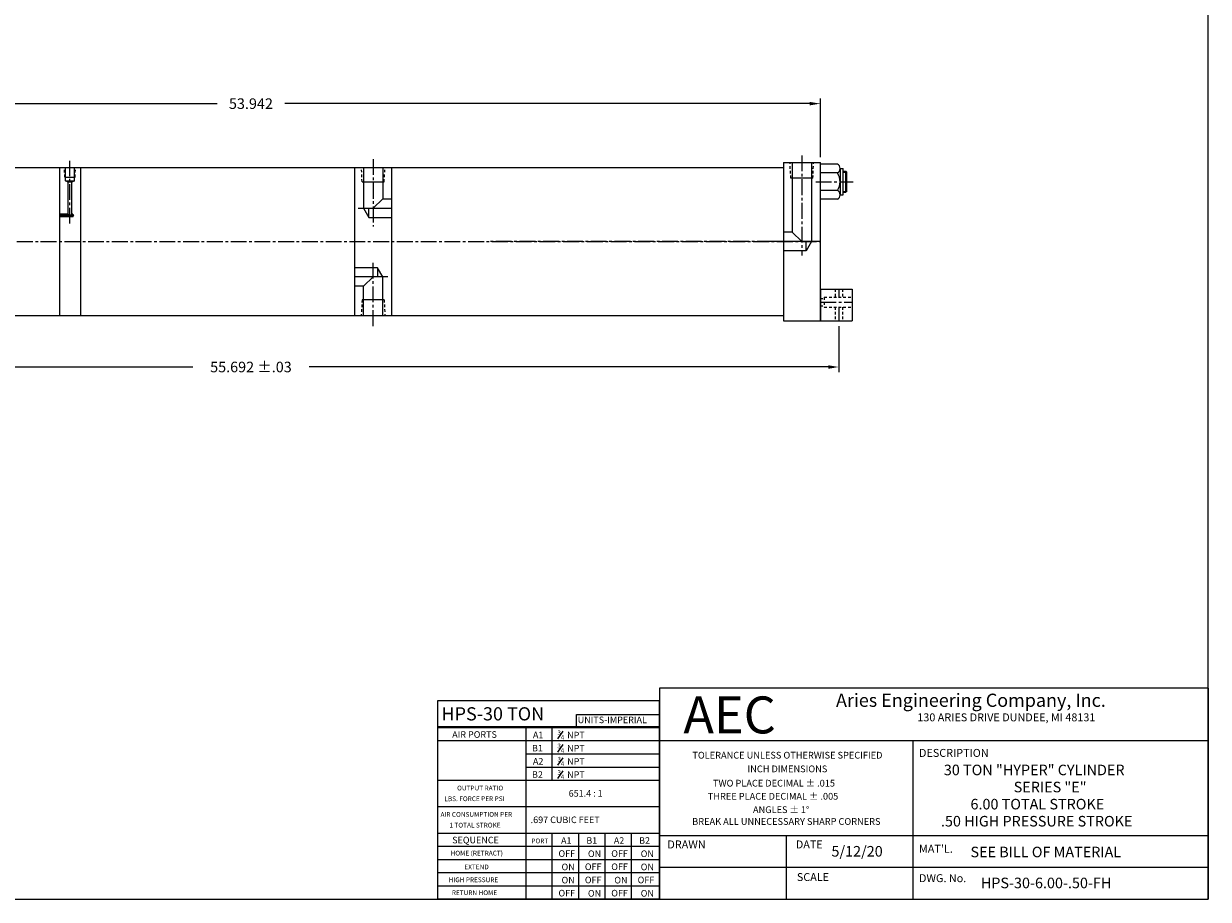
# Model space of a CAD drawing. Extents: x -27 to 136, y -13 to 71.
# Drawn here: x 23 to 79, y -13 to 28 of the extents above; entities that cross this region are included whole.
import ezdxf
from ezdxf.enums import TextEntityAlignment as Align

# ---------------------------------------------------------------- set-up
doc = ezdxf.new("R2010")
doc.units = 0
doc.header["$MEASUREMENT"] = 0
doc.header["$PDMODE"] = 35
doc.linetypes.add('CENTER2', pattern=[1.125, 0.75, -0.125, 0.125, -0.125])
doc.linetypes.add('HIDDEN2', pattern=[0.1875, 0.125, -0.0625])
doc.layers.get('0').update_dxf_attribs({"linetype": 'CONTINUOUS'})
doc.layers.get('DEFPOINTS').update_dxf_attribs({"linetype": 'CONTINUOUS'})
for name, color, linetype in [('BORDER', 7, 'CONTINUOUS'), ('CENTER', 3, 'CENTER2'), ('HIDDEN', 7, 'HIDDEN2'), ('SOLID', 7, 'CONTINUOUS'), ('TEXT-DIM', 4, 'CONTINUOUS')]:
    doc.layers.add(name, color=color, linetype=linetype)
doc.styles.add('ROMAND', font='romand')
doc.styles.add('ROMANS', font='romans', dxfattribs={"height": 0.5})
doc.styles.add('ROMANT', font='romant', dxfattribs={"height": 0.4375})
doc.dimstyles.new('QUARTER', dxfattribs={"dimtxt": 0.5, "dimasz": 0.5, "dimexe": 0.25, "dimexo": 0.25, "dimgap": 0.36, "dimtad": 0, "dimtih": 1, "dimtoh": 1, "dimdec": 3, "dimzin": 4, "dimdsep": 46, "dimtxsty": 'ROMANS', "dimcen": 0.375, "dimclrd": 256, "dimclre": 256, "dimclrt": 256, "dimadec": 0, "dimazin": 0, "dimtfac": 0.75, "dimtdec": 3, "dimtofl": 0, "dimtmove": 2, "dimatfit": 3, "dimfxl": 0, "dimtolj": 1, "dimtzin": 4, "dimarcsym": 0})

# ---------------------------------------------------------------- blocks, each defined once
blk = doc.blocks.new('*D0')
at = {"layer": 'DEFPOINTS', "color": 0}
for p in [(60.329, 24.489), (6.387, 21.706), (60.329, 21.706)]:
    blk.add_point(p, dxfattribs=at)
at = {"layer": 'TEXT-DIM', "lineweight": -2}
for p, q in [((6.387, 21.956), (6.387, 24.739)), ((60.329, 21.956), (60.329, 24.739)), ((6.887, 24.489), (31.76, 24.489)), ((59.829, 24.489), (34.956, 24.489))]:
    blk.add_line(p, q, dxfattribs=at)
at = {"layer": 'TEXT-DIM'}
for points in [[(6.887, 24.572), (6.887, 24.406), (6.387, 24.489)], [(59.829, 24.572), (59.829, 24.406), (60.329, 24.489)]]:
    blk.add_solid(points, dxfattribs=at)
at = {"layer": 'TEXT-DIM', "insert": (33.358, 24.489), "char_height": 0.5, "attachment_point": 5, "style": 'ROMANS'}
blk.add_mtext('\\A1;53.942', dxfattribs=at)
blk = doc.blocks.new('*D1')
at = {"layer": 'DEFPOINTS', "color": 0}
for p in [(5.512, 14.206), (61.204, 14.206), (5.512, 12.014)]:
    blk.add_point(p, dxfattribs=at)
at = {"layer": 'TEXT-DIM', "lineweight": -2}
for p, q in [((5.512, 13.956), (5.512, 11.764)), ((61.204, 13.956), (61.204, 11.764)), ((6.012, 12.014), (30.605, 12.014)), ((60.704, 12.014), (36.111, 12.014))]:
    blk.add_line(p, q, dxfattribs=at)
at = {"layer": 'TEXT-DIM'}
for points in [[(6.012, 12.097), (6.012, 11.93), (5.512, 12.014)], [(60.704, 12.097), (60.704, 11.93), (61.204, 12.014)]]:
    blk.add_solid(points, dxfattribs=at)
at = {"layer": 'TEXT-DIM', "insert": (33.358, 12.014), "char_height": 0.5, "attachment_point": 5, "style": 'ROMANS'}
blk.add_mtext('\\A1;55.692 ±.03', dxfattribs=at)

msp = doc.modelspace()

# ---------------------------------------------------------------- linework, layer by layer
for p, q in [((78.7057, -3.2008), (52.7057, -3.2008)), ((52.7057, -3.2008), (52.7057, -13.2008)), ((78.7057, -3.2008), (78.7057, -13.2008)), ((78.7057, -5.7008), (52.7057, -5.7008)), ((64.7057, -5.7008), (64.7057, -13.2008)), ((64.7057, -10.2008), (52.7057, -10.2008)), ((58.7057, -10.2008), (58.7057, -13.2008)), ((78.7057, -10.2008), (64.7057, -10.2008)), ((64.7057, -11.7008), (52.7057, -11.7008)), ((78.7057, -11.7008), (64.7057, -11.7008)), ((52.7057, -13.2008), (78.7057, -13.2008))]:
    msp.add_line(p, q)
at = {"color": 7}
for p, q in [((42.2145, -13.2008), (42.2145, -3.7758)), ((46.3898, -13.2008), (46.3898, -5.0258)), ((47.6324, -7.5758), (47.6324, -5.0258)), ((47.6324, -13.2008), (47.6324, -10.0758)), ((48.8824, -13.2008), (48.8824, -10.0758)), ((50.1324, -13.2008), (50.1324, -10.0758)), ((51.3824, -13.2008), (51.3824, -10.0758))]:
    msp.add_line(p, q, dxfattribs=at)
at = {"layer": 'BORDER'}
for p, q in [((78.7057, -13.2008), (78.7057, 70.6392)), ((52.7057, -5.0258), (42.2145, -5.0258)), ((52.7057, -5.0758), (42.2145, -5.0758)), ((52.7057, -5.7008), (42.2145, -5.7008)), ((52.7057, -6.3258), (46.3898, -6.3258)), ((52.7057, -6.9508), (46.3898, -6.9508)), ((52.7057, -7.5758), (42.2145, -7.5758)), ((52.7057, -7.5758), (42.2145, -7.5758)), ((52.7057, -8.8258), (42.2145, -8.8258)), ((52.7057, -10.0758), (42.2145, -10.0758)), ((52.7057, -10.7008), (42.2145, -10.7008)), ((52.7057, -11.3258), (42.2145, -11.3258)), ((52.7057, -11.9508), (42.2145, -11.9508)), ((52.7057, -11.9508), (42.2145, -11.9508)), ((52.7057, -12.5758), (42.2145, -12.5758)), ((-27.0321, -13.2008), (78.7057, -13.2008)), ((52.7057, -13.2008), (42.2145, -13.2008))]:
    msp.add_line(p, q, dxfattribs=at)
at = {"layer": 'CENTER'}
for p, q in [((59.4542, 22.0329), (59.4542, 17.2909)), ((24.787, 18.8066), (24.787, 21.7848)), ((39.1462, 21.8624), (39.1462, 18.6659)), ((60.1108, 20.7904), (61.8872, 20.7904)), ((24.9729, 19.1839), (24.287, 19.1839)), ((21.148, 17.9565), (60.3292, 17.9565)), ((60.3292, 17.9565), (44.5835, 17.9565)), ((39.1462, 13.9526), (39.1462, 16.9446)), ((61.2042, 15.7065), (61.2042, 15.314)), ((61.2042, 14.849), (61.2042, 14.2065))]:
    msp.add_line(p, q, dxfattribs=at)
at = {"layer": 'CENTER', "linetype": 'Continuous'}
for p, q in [((38.4423, 19.5373), (40.0212, 19.5373)), ((60.1581, 17.9565), (57.6186, 17.9565)), ((39.8501, 16.2791), (38.2712, 16.2791))]:
    msp.add_line(p, q, dxfattribs=at)
at = {"layer": 'CENTER', "color": 3}
msp.add_line((60.3292, 15.0815), (61.8292, 15.0815), dxfattribs=at)
at = {"layer": 'HIDDEN'}
for p, q in [((24.5446, 21.001), (24.522, 21.4565)), ((25.0294, 21.001), (25.0505, 21.4565)), ((38.6232, 20.786), (38.5959, 21.4565)), ((39.6692, 20.786), (39.7053, 21.4565)), ((58.9312, 20.9565), (58.8908, 21.7065)), ((59.9772, 20.9565), (60.0077, 21.7065)), ((61.4072, 21.2504), (61.5792, 21.2504)), ((61.4072, 20.3304), (61.5792, 20.3304)), ((38.6232, 15.1963), (38.5834, 14.4565)), ((39.6692, 15.1963), (39.6993, 14.4565)), ((60.3292, 15.2515), (60.5167, 15.2515)), ((60.5172, 15.314), (60.5172, 14.849)), ((61.0342, 15.7065), (61.0342, 15.314)), ((61.3742, 15.7065), (61.3742, 15.314)), ((60.3292, 14.9115), (60.5167, 14.9115)), ((61.0342, 14.849), (61.0342, 14.2065)), ((61.3742, 14.849), (61.3742, 14.2065))]:
    msp.add_line(p, q, dxfattribs=at)
at = {"layer": 'HIDDEN', "color": 7}
for p, q in [((60.5172, 15.314), (61.8292, 15.314)), ((60.5172, 14.849), (61.8292, 14.849))]:
    msp.add_line(p, q, dxfattribs=at)
at = {"layer": 'SOLID'}
for p, q in [((8.6367, 21.4565), (58.5792, 21.4565)), ((24.287, 21.4565), (24.287, 14.4565)), ((24.287, 21.4565), (25.287, 21.4565)), ((24.568, 20.8365), (24.568, 21.4565)), ((25.006, 20.8365), (25.006, 21.4565)), ((25.287, 21.4565), (25.287, 14.4565)), ((38.2712, 21.4565), (38.2712, 14.4565)), ((38.6852, 21.4565), (38.6852, 19.5373)), ((39.6072, 21.4565), (39.6072, 19.9753)), ((40.0212, 21.4565), (40.0212, 14.4565)), ((58.5792, 21.7065), (58.5792, 14.2065)), ((58.5792, 21.7065), (60.3292, 21.7065)), ((58.9932, 21.7065), (58.9932, 18.3945)), ((59.9152, 21.7065), (59.9152, 17.9565)), ((60.3292, 14.2065), (60.3292, 21.7065)), ((60.3292, 14.2065), (60.3292, 21.7065)), ((61.1422, 21.6218), (60.3292, 21.6218)), ((61.2672, 21.4139), (61.4072, 21.4139)), ((61.2672, 21.4139), (61.2672, 20.1669)), ((61.4072, 20.1669), (61.4072, 21.4139)), ((24.5446, 21.001), (25.0294, 21.001)), ((24.568, 20.8365), (25.006, 20.8365)), ((24.693, 20.7738), (24.568, 20.8365)), ((24.693, 19.2459), (24.693, 20.7738)), ((24.881, 20.7738), (24.693, 20.7738)), ((25.006, 20.8365), (24.881, 20.7738)), ((24.881, 19.2459), (24.881, 20.7738)), ((38.6232, 20.786), (39.6692, 20.786)), ((59.9772, 20.9565), (58.9312, 20.9565)), ((61.1422, 21.2061), (60.3292, 21.2061)), ((61.4072, 21.2904), (61.5392, 21.2904)), ((61.5392, 21.2904), (61.5792, 21.2504)), ((61.5392, 20.2904), (61.5392, 21.2904)), ((61.5792, 20.3304), (61.5792, 21.2504)), ((61.1422, 20.3747), (60.3292, 20.3747)), ((61.4072, 20.2904), (61.5392, 20.2904)), ((61.5792, 20.3304), (61.5392, 20.2904)), ((39.6072, 19.9753), (39.1462, 19.5373)), ((39.6072, 19.9753), (40.0212, 19.9753)), ((61.1422, 19.959), (60.3292, 19.959)), ((61.2672, 20.1669), (61.4072, 20.1669)), ((24.693, 19.2459), (24.287, 19.2459)), ((24.9172, 19.1219), (24.287, 19.1219)), ((24.693, 19.2459), (24.787, 19.1839)), ((24.787, 19.1839), (24.881, 19.2459)), ((24.9172, 19.2459), (24.881, 19.2459)), ((24.9172, 19.2459), (24.953, 19.1839)), ((24.9172, 19.2459), (24.9172, 19.1219)), ((24.9172, 19.1219), (24.953, 19.1839)), ((38.6852, 19.5373), (38.9381, 19.0993)), ((38.9381, 19.0993), (38.9381, 19.5373)), ((38.9381, 19.0993), (40.0212, 19.0993)), ((58.9932, 18.3945), (58.5792, 18.3945)), ((58.9932, 18.3945), (59.4542, 17.9565)), ((59.9152, 17.9565), (59.6623, 17.5185)), ((59.6623, 17.5185), (59.6623, 17.9565)), ((59.6623, 17.5185), (58.5792, 17.5185)), ((39.3543, 16.7171), (38.2712, 16.7171)), ((38.6852, 15.8411), (39.1462, 16.2791)), ((39.3543, 16.7171), (39.3543, 16.2791)), ((39.6072, 16.2791), (39.3543, 16.7171)), ((39.6072, 14.4565), (39.6072, 16.2791)), ((38.6852, 15.8411), (38.2712, 15.8411)), ((38.6852, 14.4565), (38.6852, 15.8411)), ((39.6692, 15.1963), (38.6232, 15.1963)), ((60.3292, 15.7065), (60.3292, 14.2065)), ((60.3292, 15.7065), (61.8292, 15.7065)), ((60.3292, 15.7065), (60.3292, 14.2065)), ((61.8292, 15.7065), (61.8292, 14.2065)), ((8.6367, 14.4565), (58.5792, 14.4565)), ((58.5792, 14.2065), (60.3292, 14.2065)), ((60.3292, 14.2065), (61.8292, 14.2065)), ((42.2145, -3.7758), (52.7057, -3.7758)), ((52.7057, -13.2008), (52.7057, -3.7758)), ((48.7773, -5.0258), (48.7773, -4.4473)), ((48.7773, -4.4473), (52.7057, -4.4473))]:
    msp.add_line(p, q, dxfattribs=at)
for centre, radius, start, end in [((61.0319, 21.4139), 0.2353, 297.95405, 62.04595), ((60.5135, 20.7904), 0.7537, 326.52759, 33.47241), ((61.1422, 20.3747), 0, 113.05518, 0), ((61.0319, 20.1669), 0.2353, 297.95405, 62.04595)]:
    msp.add_arc(centre, radius, start, end, dxfattribs=at)
at = {"layer": 'TEXT-DIM'}
for p, q in [((47.9022, -5.6015), (48.1532, -5.2431)), ((47.9022, -5.6015), (48.1532, -5.2431)), ((47.9022, -6.2265), (48.1532, -5.8681)), ((47.9022, -6.2265), (48.1532, -5.8681)), ((47.9022, -6.8515), (48.1532, -6.4931)), ((47.9022, -6.8515), (48.1532, -6.4931)), ((47.9022, -7.4765), (48.1532, -7.1181)), ((47.9022, -7.4765), (48.1532, -7.1181))]:
    msp.add_line(p, q, dxfattribs=at)

# ---------------------------------------------------------------- texts
for s, height, style, p in [('AEC', 1.75, 'ROMANT', (53.8403, -5.3427)), ('Aries Engineering Company, Inc.', 0.624, 'ROMAND', (61.0703, -4.0838)), ('DESCRIPTION', 0.376, 'ROMANS', (65.0026, -6.4547)), ('TWO PLACE DECIMAL %%P .015', 0.32, 'ROMANS', (55.2433, -7.86)), ('THREE PLACE DECIMAL %%P .005', 0.32, 'ROMANS', (54.9975, -8.4808)), ('ANGLES %%P 1%%D', 0.32, 'ROMANS', (57.1373, -9.1161)), ('DRAWN', 0.376, 'ROMANS', (53.0836, -10.7898)), ('DATE', 0.376, 'ROMANS', (59.1678, -10.7898)), ("MAT'L.", 0.376, 'ROMANS', (65.0026, -10.9959)), ('SCALE', 0.376, 'ROMANS', (59.2176, -12.3345)), ('DWG. No.', 0.376, 'ROMANS', (65.0026, -12.3877))]:
    msp.add_text(s, height=height, dxfattribs=dict(style=style)).set_placement(p)
msp.add_text('130 ARIES DRIVE DUNDEE, MI 48131', height=0.376).set_placement((69.1399, -4.6304), align=Align.MIDDLE)
at = {"style": 'ROMANS'}
for s, p in [('TOLERANCE UNLESS OTHERWISE SPECIFIED', (58.7688, -6.4162)), ('INCH DIMENSIONS', (58.7688, -7.0639)), ('BREAK ALL UNNECESSARY SHARP CORNERS', (58.7189, -9.5554))]:
    msp.add_text(s, height=0.32, dxfattribs=at).set_placement(p, align=Align.MIDDLE)
at = {"layer": 'TEXT-DIM', "style": 'ROMANS'}
for s, height, p in [('HPS-30 TON', 0.625, (42.385, -4.7279)), ('UNITS-IMPERIAL', 0.3125, (48.8373, -4.8575)), ('AIR PORTS', 0.3125, (42.8907, -5.5516)), ('A1', 0.3125, (46.7153, -5.5716)), ('3', 0.2188, (47.8766, -5.4223)), ('4', 0.2188, (48.0329, -5.641)), (' NPT', 0.3125, (48.2412, -5.5785)), (' NPT', 0.3125, (48.2412, -5.5785)), ('B1', 0.3125, (46.6707, -6.1966)), ('3', 0.2188, (47.8766, -6.0473)), ('4', 0.2188, (48.0329, -6.266)), (' NPT', 0.3125, (48.2412, -6.2035)), ('A2', 0.3125, (46.7153, -6.8216)), ('3', 0.2188, (47.8766, -6.6723)), ('4', 0.2188, (48.0329, -6.891)), (' NPT', 0.3125, (48.2412, -6.8285)), ('B2', 0.3125, (46.6707, -7.4466)), ('3', 0.2188, (47.8766, -7.2973)), (' NPT', 0.3125, (48.2412, -7.4535)), ('30 TON "HYPER" CYLINDER', 0.5, (66.178, -7.3232)), ('OUTPUT RATIO', 0.225, (43.1226, -8.0429)), ('4', 0.2188, (48.0329, -7.516)), ('SERIES "E"', 0.5, (69.4876, -8.1327)), ('651.4 : 1', 0.3125, (48.4081, -8.3408)), ('6.00 TOTAL STROKE', 0.5, (67.4404, -8.9423)), ('AIR CONSUMPTION PER', 0.225, (42.3373, -9.2929)), ('.697 CUBIC FEET', 0.3125, (46.6086, -9.5908)), ('.50 HIGH PRESSURE STROKE', 0.5, (66.0415, -9.7518)), ('SEQUENCE', 0.3125, (42.8907, -10.5516)), ('A1', 0.3125, (48.046, -10.5716)), ('B1', 0.3125, (49.244, -10.5716)), ('A2', 0.3125, (50.546, -10.5716)), ('B2', 0.3125, (51.744, -10.5716)), ('5/12/20', 0.5, (60.8554, -11.1755)), ('HOME (RETRACT)', 0.225, (42.8149, -11.1264)), ('SEE BILL OF MATERIAL', 0.5, (67.4404, -11.2096)), ('EXTEND', 0.225, (43.4675, -11.7795)), ('HIGH PRESSURE', 0.225, (42.7212, -12.3904)), ('HPS-30-6.00-.50-FH', 0.5, (67.9295, -12.6756)), ('RETURN HOME', 0.225, (42.8747, -13.0014))]:
    msp.add_text(s, height=height, dxfattribs=at).set_placement(p)
for s, p in [('LBS. FORCE PER PSI', (42.5211, -8.5527)), ('1 TOTAL STROKE', (42.7583, -9.8027))]:
    msp.add_text(s, height=0.225, rotation=0.09, dxfattribs=at).set_placement(p)
at = {"layer": 'TEXT-DIM', "insert": (46.6408, -10.3238), "char_height": 0.225, "attachment_point": 1}
msp.add_mtext_dynamic_manual_height_columns('PORT', width=1.323347, gutter_width=2.5, heights=[0], dxfattribs=at)
at = {"layer": 'TEXT-DIM', "color": 1, "char_height": 0.3125, "attachment_point": 1}
for insert in [(47.9251, -10.878), (50.4251, -10.878), (49.1751, -11.503), (50.4251, -11.503), (49.1751, -12.128), (51.6751, -12.128), (47.9251, -12.753), (50.4251, -12.753)]:
    msp.add_mtext_dynamic_manual_height_columns('OFF', width=1.244469, gutter_width=2.5, heights=[0], dxfattribs=dict(at, insert=insert))
at = {"layer": 'TEXT-DIM', "color": 3, "char_height": 0.3125, "attachment_point": 1}
for insert in [(49.3206, -10.8863), (51.8206, -10.8863), (48.0706, -11.5113), (51.8206, -11.5113), (48.0706, -12.1363), (50.5706, -12.1363), (49.3206, -12.7613), (51.8206, -12.7613)]:
    msp.add_mtext_dynamic_manual_height_columns('ON', width=1.244469, gutter_width=2.5, heights=[0], dxfattribs=dict(at, insert=insert))

# ---------------------------------------------------------------- dimensions: what is measured, and where the dimension line sits
at = {"layer": 'TEXT-DIM'}
dim = msp.add_linear_dim(base=(60.3292, 24.48914), p1=(6.38673, 21.70647), p2=(60.3292, 21.70647), dimstyle='QUARTER', dxfattribs=at)
dim.commit()
dim.dimension.update_dxf_attribs({"geometry": '*D0', "text_midpoint": (33.35797, 24.48914)})
dim = msp.add_linear_dim(base=(5.51173, 12.01368), p1=(61.2042, 14.20647), p2=(5.51173, 14.20647), text='<> ±.03', dimstyle='QUARTER', dxfattribs=at)
dim.commit()
dim.dimension.update_dxf_attribs({"geometry": '*D1', "text_midpoint": (33.35797, 12.01368)})

doc.saveas('drawing.dxf')
